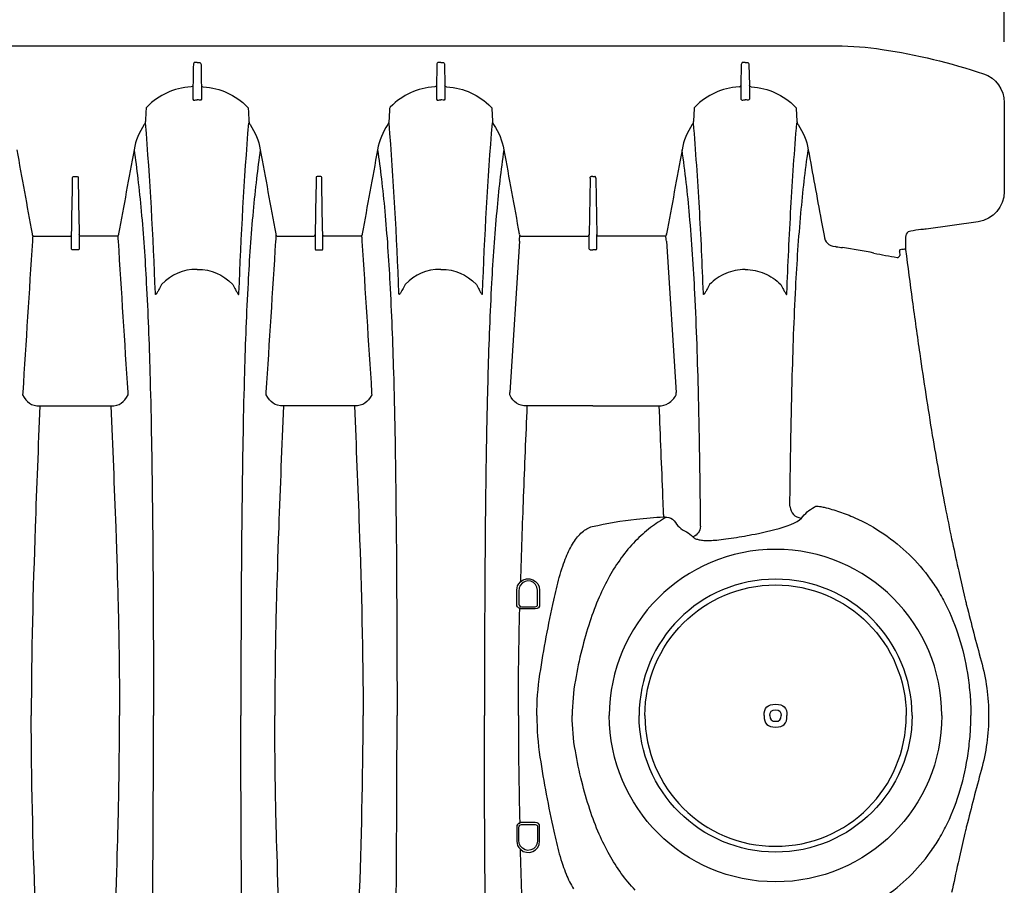
# Model space of a CAD drawing. Units: inches. Extents: x 0 to 176, y 0 to 136.
# Drawn here: x 134 to 150, y 102 to 116 of the extents above; entities that cross this region are included whole.
import ezdxf

# ---------------------------------------------------------------- set-up
doc = ezdxf.new("R2010")
doc.units = ezdxf.units.IN
doc.header["$LTSCALE"] = 16
doc.header["$MEASUREMENT"] = 0
doc.layers.add('dim', color=1, linetype='Continuous')
doc.layers.add('pipe', color=7, linetype='Continuous')
doc.styles.get("Standard").update_dxf_attribs({"font": 'arial.ttf'})
doc.dimstyles.new('ADS DETAIL', dxfattribs={"dimscale": 16, "dimtxt": 0.075, "dimasz": 0.125, "dimexe": 0.0625, "dimexo": 0.0625, "dimgap": 0.09, "dimtad": 0, "dimtih": 1, "dimtoh": 1, "dimzin": 10, "dimdsep": 46, "dimtxsty": 'Standard', "dimcen": 0.09, "dimclrd": 256, "dimclre": 256, "dimclrt": 256, "dimazin": 2, "dimtfac": 1, "dimtofl": 0, "dimtmove": 0, "dimatfit": 3, "dimfxl": 0, "dimtolj": 1, "dimtzin": 0, "dimarcsym": 0})

# ---------------------------------------------------------------- blocks, each defined once
blk = doc.blocks.new('*D8')
at = {"layer": 'Defpoints', "color": 0}
for p in [(149.991, 122.799), (149.991, 114.786), (82.736, 104.718)]:
    blk.add_point(p, dxfattribs=at)
at = {"layer": 'dim', "lineweight": -2}
for p, q in [((82.736, 105.718), (82.736, 123.799)), ((149.991, 115.786), (149.991, 123.799)), ((84.736, 122.799), (112.599, 122.799)), ((147.991, 122.799), (120.128, 122.799))]:
    blk.add_line(p, q, dxfattribs=at)
at = {"layer": 'dim'}
for points in [[(84.736, 123.132), (84.736, 122.465), (82.736, 122.799)], [(147.991, 123.132), (147.991, 122.465), (149.991, 122.799)]]:
    blk.add_solid(points, dxfattribs=at)
at = {"layer": 'dim', "insert": (116.363, 122.799), "char_height": 1.2, "attachment_point": 5}
blk.add_mtext('\\A1;67.25"', dxfattribs=at)
blk = doc.blocks.new('24 Arc Top View')
at = {"layer": 'pipe'}
for p, q in [((140.735, 97.829), (140.768, 97.829)), ((140.798, 97.795), (140.804, 97.459)), ((145.672, 97.795), (145.666, 97.459)), ((145.735, 97.829), (145.702, 97.829)), ((145.735, 97.829), (145.768, 97.829)), ((145.798, 97.795), (145.804, 97.459)), ((140.804, 97.459), (140.804, 97.227)), ((145.666, 97.459), (145.666, 97.227)), ((145.804, 97.459), (145.804, 97.227)), ((141.575, 97.071), (141.585, 96.865)), ((144.895, 97.071), (144.885, 96.865)), ((146.575, 97.071), (146.585, 96.865)), ((143.189, 95.918), (143.173, 94.998)), ((143.189, 95.929), (143.189, 95.94)), ((143.189, 95.929), (143.189, 95.918)), ((143.235, 95.958), (143.204, 95.958)), ((143.235, 95.958), (143.266, 95.958)), ((143.281, 95.929), (143.281, 95.94)), ((143.281, 95.929), (143.281, 95.918)), ((143.281, 95.918), (143.297, 94.998)), ((146.984, 95.234), (147.03, 94.987)), ((142.027, 95.004), (142.025, 95.013)), ((142.03, 94.917), (142.035, 94.988)), ((142.066, 94.974), (142.127, 94.974)), ((142.127, 94.974), (143.138, 94.974)), ((143.173, 94.995), (143.173, 94.998)), ((143.173, 94.953), (143.173, 94.995)), ((143.173, 94.95), (143.173, 94.953)), ((143.173, 94.932), (143.173, 94.95)), ((143.173, 94.929), (143.173, 94.932)), ((143.173, 94.886), (143.173, 94.929)), ((143.297, 94.995), (143.297, 94.998)), ((143.297, 94.953), (143.297, 94.995)), ((143.297, 94.95), (143.297, 94.953)), ((143.297, 94.932), (143.297, 94.95)), ((143.297, 94.929), (143.297, 94.932)), ((143.297, 94.886), (143.297, 94.929)), ((144.092, 94.974), (143.332, 94.974)), ((144.404, 94.974), (144.092, 94.974)), ((144.439, 94.917), (144.434, 94.988)), ((144.443, 95.004), (144.445, 95.013)), ((142.028, 94.896), (141.87, 92.41)), ((142.028, 94.896), (142.03, 94.917)), ((143.173, 94.883), (143.173, 94.886)), ((143.173, 94.864), (143.173, 94.883)), ((143.173, 94.862), (143.173, 94.864)), ((143.173, 94.817), (143.173, 94.862)), ((143.173, 94.814), (143.173, 94.817)), ((143.173, 94.796), (143.173, 94.814)), ((143.173, 94.793), (143.173, 94.796)), ((143.173, 94.766), (143.173, 94.793)), ((143.297, 94.883), (143.297, 94.886)), ((143.297, 94.864), (143.297, 94.883)), ((143.297, 94.862), (143.297, 94.864)), ((143.297, 94.817), (143.297, 94.862)), ((143.297, 94.814), (143.297, 94.817)), ((143.297, 94.796), (143.297, 94.814)), ((143.297, 94.793), (143.297, 94.796)), ((143.297, 94.766), (143.297, 94.793)), ((144.442, 94.896), (144.439, 94.917)), ((144.442, 94.896), (144.6, 92.41)), ((147.231, 94.804), (147.217, 94.805)), ((143.188, 94.75), (143.235, 94.75)), ((143.282, 94.75), (143.235, 94.75)), ((148.272, 94.723), (148.273, 94.661)), ((141.868, 92.369), (141.87, 92.41)), ((144.602, 92.369), (144.6, 92.41)), ((143.235, 92.188), (142.152, 92.188)), ((147.016, 90.528), (147.035, 90.523)), ((141.985, 88.931), (141.985, 89.161)), ((142.02, 89.161), (142.02, 88.931)), ((142.325, 88.931), (142.325, 89.161)), ((142.36, 89.161), (142.36, 88.931)), ((142.033, 88.88), (142.032, 88.86)), ((142.06, 88.891), (142.285, 88.891)), ((142.285, 88.856), (142.06, 88.856)), ((141.985, 85.272), (141.985, 85.042)), ((142.02, 85.042), (142.02, 85.272)), ((142.033, 85.323), (142.032, 85.343)), ((142.285, 85.347), (142.06, 85.347)), ((142.06, 85.312), (142.285, 85.312)), ((142.325, 85.272), (142.325, 85.042)), ((142.36, 85.042), (142.36, 85.272))]:
    blk.add_line(p, q, dxfattribs=at)
for points in [[(94.735, 98.102), (94.735, 98.102), (147.235, 98.102), (147.235, 98.102)], [(147.235, 98.102), (147.487, 98.102), (147.736, 98.083), (147.985, 98.045)], [(147.985, 98.045), (148.553, 97.959), (149.104, 97.826), (149.65, 97.644)], [(136.672, 97.795), (136.67, 97.683), (136.668, 97.571), (136.666, 97.459)], [(136.702, 97.829), (136.678, 97.829), (136.672, 97.817), (136.672, 97.795)], [(136.735, 97.829), (136.735, 97.829), (136.702, 97.829), (136.702, 97.829)], [(136.735, 97.829), (136.735, 97.829), (136.768, 97.829), (136.768, 97.829)], [(136.768, 97.829), (136.792, 97.829), (136.798, 97.817), (136.798, 97.795)], [(136.798, 97.795), (136.8, 97.683), (136.802, 97.571), (136.804, 97.459)], [(140.672, 97.795), (140.67, 97.683), (140.668, 97.571), (140.666, 97.459)], [(140.702, 97.829), (140.678, 97.829), (140.672, 97.817), (140.672, 97.795)], [(140.735, 97.829), (140.735, 97.829), (140.702, 97.829), (140.702, 97.829)], [(140.768, 97.829), (140.792, 97.829), (140.798, 97.817), (140.798, 97.795)], [(145.702, 97.829), (145.678, 97.829), (145.672, 97.817), (145.672, 97.795)], [(145.768, 97.829), (145.792, 97.829), (145.798, 97.817), (145.798, 97.795)], [(149.65, 97.644), (149.854, 97.576), (149.991, 97.385), (149.991, 97.17)], [(136.638, 97.431), (136.34, 97.406), (136.12, 97.306), (135.906, 97.097)], [(136.666, 97.454), (136.662, 97.438), (136.655, 97.432), (136.638, 97.431)], [(136.666, 97.459), (136.666, 97.382), (136.666, 97.304), (136.666, 97.227)], [(136.804, 97.459), (136.804, 97.382), (136.804, 97.304), (136.804, 97.227)], [(136.804, 97.454), (136.808, 97.438), (136.815, 97.432), (136.832, 97.431)], [(136.832, 97.431), (137.129, 97.406), (137.35, 97.306), (137.564, 97.097)], [(140.638, 97.431), (140.34, 97.406), (140.12, 97.306), (139.906, 97.097)], [(140.666, 97.454), (140.662, 97.438), (140.655, 97.432), (140.638, 97.431)], [(140.666, 97.459), (140.666, 97.382), (140.666, 97.304), (140.666, 97.227)], [(140.831, 97.431), (140.815, 97.432), (140.808, 97.438), (140.804, 97.454)], [(140.832, 97.431), (141.129, 97.406), (141.35, 97.306), (141.564, 97.097)], [(145.638, 97.431), (145.34, 97.406), (145.12, 97.306), (144.906, 97.097)], [(145.638, 97.431), (145.655, 97.432), (145.662, 97.438), (145.666, 97.454)], [(145.831, 97.431), (145.815, 97.432), (145.808, 97.438), (145.804, 97.454)], [(145.832, 97.431), (146.129, 97.406), (146.35, 97.306), (146.564, 97.097)], [(136.666, 97.227), (136.666, 97.206), (136.683, 97.212), (136.696, 97.213)], [(136.696, 97.213), (136.709, 97.214), (136.722, 97.214), (136.735, 97.214)], [(136.774, 97.213), (136.761, 97.214), (136.748, 97.214), (136.735, 97.214)], [(136.804, 97.227), (136.804, 97.206), (136.787, 97.212), (136.774, 97.213)], [(140.666, 97.227), (140.666, 97.206), (140.683, 97.212), (140.696, 97.213)], [(140.696, 97.213), (140.709, 97.214), (140.722, 97.214), (140.735, 97.214)], [(140.774, 97.213), (140.761, 97.214), (140.748, 97.214), (140.735, 97.214)], [(140.804, 97.227), (140.804, 97.206), (140.787, 97.212), (140.774, 97.213)], [(145.666, 97.227), (145.666, 97.222), (145.669, 97.218), (145.675, 97.216)], [(145.675, 97.216), (145.68, 97.213), (145.688, 97.212), (145.696, 97.213)], [(145.696, 97.213), (145.709, 97.214), (145.722, 97.214), (145.735, 97.214)], [(145.774, 97.213), (145.761, 97.214), (145.748, 97.214), (145.735, 97.214)], [(145.795, 97.216), (145.79, 97.213), (145.782, 97.212), (145.774, 97.213)], [(145.804, 97.227), (145.804, 97.222), (145.801, 97.218), (145.795, 97.216)], [(135.895, 97.071), (135.892, 97.002), (135.888, 96.933), (135.885, 96.865)], [(135.906, 97.097), (135.899, 97.089), (135.895, 97.081), (135.895, 97.071)], [(137.564, 97.097), (137.571, 97.089), (137.574, 97.081), (137.575, 97.071)], [(137.575, 97.071), (137.578, 97.002), (137.582, 96.933), (137.585, 96.865)], [(139.895, 97.071), (139.892, 97.002), (139.888, 96.933), (139.885, 96.865)], [(139.906, 97.097), (139.899, 97.089), (139.895, 97.081), (139.895, 97.071)], [(141.564, 97.097), (141.571, 97.089), (141.574, 97.081), (141.575, 97.071)], [(144.906, 97.097), (144.899, 97.089), (144.895, 97.081), (144.895, 97.071)], [(146.564, 97.097), (146.571, 97.089), (146.574, 97.081), (146.575, 97.071)], [(149.991, 97.17), (149.991, 97.17), (149.991, 95.708), (149.991, 95.708)], [(135.866, 96.811), (135.78, 96.682), (135.726, 96.549), (135.698, 96.396)], [(135.885, 96.865), (135.884, 96.845), (135.878, 96.828), (135.866, 96.811)], [(136.049, 94.04), (136.014, 94.974), (135.962, 95.907), (135.887, 96.839)], [(137.421, 94.04), (137.456, 94.974), (137.508, 95.907), (137.583, 96.839)], [(137.585, 96.865), (137.586, 96.845), (137.592, 96.828), (137.603, 96.811)], [(137.603, 96.811), (137.69, 96.682), (137.744, 96.549), (137.772, 96.396)], [(139.866, 96.811), (139.78, 96.682), (139.726, 96.549), (139.698, 96.396)], [(139.885, 96.865), (139.884, 96.845), (139.878, 96.828), (139.866, 96.811)], [(140.049, 94.04), (140.014, 94.974), (139.962, 95.907), (139.887, 96.839)], [(141.421, 94.04), (141.456, 94.974), (141.508, 95.907), (141.583, 96.839)], [(141.585, 96.865), (141.586, 96.845), (141.592, 96.828), (141.603, 96.811)], [(141.603, 96.811), (141.69, 96.682), (141.744, 96.549), (141.772, 96.396)], [(144.866, 96.811), (144.78, 96.682), (144.726, 96.549), (144.698, 96.396)], [(144.885, 96.865), (144.884, 96.845), (144.878, 96.828), (144.866, 96.811)], [(144.939, 96.142), (144.923, 96.375), (144.906, 96.607), (144.887, 96.839)], [(146.531, 96.142), (146.547, 96.375), (146.564, 96.607), (146.583, 96.839)], [(146.585, 96.865), (146.586, 96.845), (146.592, 96.828), (146.603, 96.811)], [(146.603, 96.811), (146.69, 96.682), (146.744, 96.549), (146.772, 96.396)], [(133.772, 96.396), (133.856, 95.935), (133.94, 95.474), (134.025, 95.013)], [(135.698, 96.396), (135.614, 95.935), (135.529, 95.474), (135.445, 95.013)], [(135.698, 96.396), (135.721, 96.237), (135.741, 96.079), (135.76, 95.92)], [(137.772, 96.396), (137.749, 96.237), (137.728, 96.079), (137.71, 95.92)], [(137.772, 96.396), (137.856, 95.935), (137.94, 95.474), (138.025, 95.013)], [(139.698, 96.396), (139.614, 95.935), (139.529, 95.474), (139.445, 95.013)], [(139.698, 96.396), (139.721, 96.237), (139.741, 96.079), (139.76, 95.92)], [(141.772, 96.396), (141.723, 96.06), (141.685, 95.724), (141.654, 95.387)], [(141.772, 96.396), (141.856, 95.935), (141.94, 95.474), (142.025, 95.013)], [(144.698, 96.396), (144.614, 95.935), (144.529, 95.474), (144.445, 95.013)], [(144.822, 95.318), (144.79, 95.678), (144.75, 96.038), (144.698, 96.396)], [(146.651, 95.356), (146.683, 95.704), (146.722, 96.051), (146.772, 96.396)], [(146.772, 96.396), (146.843, 96.009), (146.913, 95.621), (146.984, 95.234)], [(144.983, 95.445), (144.97, 95.678), (144.955, 95.91), (144.939, 96.142)], [(146.487, 95.445), (146.5, 95.678), (146.515, 95.91), (146.531, 96.142)], [(134.673, 94.998), (134.678, 95.304), (134.684, 95.611), (134.689, 95.918)], [(134.689, 95.94), (134.689, 95.95), (134.691, 95.958), (134.704, 95.958)], [(134.689, 95.929), (134.689, 95.929), (134.689, 95.94), (134.689, 95.94)], [(134.689, 95.918), (134.689, 95.918), (134.689, 95.929), (134.689, 95.929)], [(134.704, 95.958), (134.704, 95.958), (134.735, 95.958), (134.735, 95.958)], [(134.735, 95.958), (134.735, 95.958), (134.766, 95.958), (134.766, 95.958)], [(134.766, 95.958), (134.778, 95.958), (134.781, 95.95), (134.781, 95.94)], [(134.781, 95.94), (134.781, 95.94), (134.781, 95.929), (134.781, 95.929)], [(134.781, 95.929), (134.781, 95.929), (134.781, 95.918), (134.781, 95.918)], [(134.781, 95.918), (134.786, 95.611), (134.791, 95.304), (134.797, 94.998)], [(135.76, 95.92), (135.781, 95.742), (135.8, 95.564), (135.816, 95.387)], [(137.71, 95.92), (137.689, 95.742), (137.67, 95.564), (137.654, 95.387)], [(138.689, 95.918), (138.684, 95.611), (138.678, 95.304), (138.673, 94.998)], [(138.704, 95.958), (138.691, 95.958), (138.689, 95.95), (138.689, 95.94)], [(138.689, 95.94), (138.689, 95.94), (138.689, 95.929), (138.689, 95.929)], [(138.689, 95.929), (138.689, 95.929), (138.689, 95.918), (138.689, 95.918)], [(138.735, 95.958), (138.735, 95.958), (138.704, 95.958), (138.704, 95.958)], [(138.766, 95.958), (138.766, 95.958), (138.735, 95.958), (138.735, 95.958)], [(138.781, 95.94), (138.781, 95.95), (138.778, 95.958), (138.766, 95.958)], [(138.781, 95.929), (138.781, 95.929), (138.781, 95.94), (138.781, 95.94)], [(138.781, 95.918), (138.781, 95.918), (138.781, 95.929), (138.781, 95.929)], [(138.797, 94.998), (138.791, 95.304), (138.786, 95.611), (138.781, 95.918)], [(139.76, 95.92), (139.781, 95.742), (139.8, 95.564), (139.816, 95.387)], [(143.189, 95.94), (143.189, 95.944), (143.191, 95.949), (143.193, 95.952)], [(143.193, 95.952), (143.196, 95.956), (143.2, 95.958), (143.204, 95.958)], [(143.277, 95.952), (143.274, 95.956), (143.27, 95.958), (143.266, 95.958)], [(143.281, 95.94), (143.281, 95.944), (143.279, 95.949), (143.277, 95.952)], [(149.991, 95.708), (149.991, 95.459), (149.808, 95.248), (149.562, 95.213)], [(145.049, 94.04), (145.032, 94.509), (145.01, 94.979), (144.983, 95.445)], [(146.42, 94.04), (146.438, 94.509), (146.46, 94.979), (146.487, 95.445)], [(135.816, 95.387), (135.852, 94.994), (135.879, 94.601), (135.9, 94.207)], [(137.654, 95.387), (137.618, 94.994), (137.591, 94.601), (137.57, 94.207)], [(139.816, 95.387), (139.852, 94.994), (139.879, 94.601), (139.9, 94.207)], [(141.654, 95.387), (141.618, 94.994), (141.591, 94.601), (141.57, 94.207)], [(144.909, 94.036), (144.887, 94.464), (144.86, 94.891), (144.822, 95.318)], [(146.566, 94.133), (146.587, 94.541), (146.614, 94.949), (146.651, 95.356)], [(148.709, 95.091), (148.68, 95.089), (148.65, 95.087), (148.621, 95.085)], [(149.562, 95.213), (149.562, 95.213), (148.709, 95.091), (148.709, 95.091)], [(134.025, 95.013), (134.025, 95.01), (134.026, 95.007), (134.027, 95.004)], [(134.027, 95.004), (134.032, 94.982), (134.043, 94.974), (134.066, 94.974)], [(134.035, 94.988), (134.034, 94.964), (134.032, 94.941), (134.03, 94.917)], [(134.066, 94.974), (134.066, 94.974), (134.127, 94.974), (134.127, 94.974)], [(134.127, 94.974), (134.127, 94.974), (134.638, 94.974), (134.638, 94.974)], [(134.638, 94.974), (134.66, 94.973), (134.67, 94.982), (134.673, 95.003)], [(134.673, 94.995), (134.673, 94.995), (134.673, 94.998), (134.673, 94.998)], [(134.673, 94.953), (134.673, 94.953), (134.673, 94.995), (134.673, 94.995)], [(134.673, 94.95), (134.673, 94.95), (134.673, 94.953), (134.673, 94.953)], [(134.673, 94.932), (134.673, 94.932), (134.673, 94.95), (134.673, 94.95)], [(134.673, 94.929), (134.673, 94.929), (134.673, 94.932), (134.673, 94.932)], [(134.673, 94.886), (134.673, 94.886), (134.673, 94.929), (134.673, 94.929)], [(134.832, 94.974), (134.81, 94.973), (134.8, 94.982), (134.797, 95.003)], [(134.797, 94.998), (134.797, 94.998), (134.797, 94.995), (134.797, 94.995)], [(134.797, 94.995), (134.797, 94.995), (134.797, 94.953), (134.797, 94.953)], [(134.797, 94.953), (134.797, 94.953), (134.797, 94.95), (134.797, 94.95)], [(134.797, 94.95), (134.797, 94.95), (134.797, 94.932), (134.797, 94.932)], [(134.797, 94.932), (134.797, 94.932), (134.797, 94.929), (134.797, 94.929)], [(134.797, 94.929), (134.797, 94.929), (134.797, 94.886), (134.797, 94.886)], [(135.342, 94.974), (135.342, 94.974), (134.832, 94.974), (134.832, 94.974)], [(135.404, 94.974), (135.404, 94.974), (135.342, 94.974), (135.342, 94.974)], [(135.443, 95.004), (135.437, 94.982), (135.427, 94.974), (135.404, 94.974)], [(135.439, 94.917), (135.438, 94.941), (135.436, 94.964), (135.435, 94.988)], [(135.445, 95.013), (135.444, 95.01), (135.444, 95.007), (135.443, 95.004)], [(138.025, 95.013), (138.025, 95.01), (138.026, 95.007), (138.027, 95.004)], [(138.027, 95.004), (138.032, 94.982), (138.043, 94.974), (138.066, 94.974)], [(138.03, 94.917), (138.032, 94.941), (138.034, 94.964), (138.035, 94.988)], [(138.066, 94.974), (138.066, 94.974), (138.127, 94.974), (138.127, 94.974)], [(138.127, 94.974), (138.127, 94.974), (138.638, 94.974), (138.638, 94.974)], [(138.638, 94.974), (138.66, 94.973), (138.67, 94.982), (138.673, 95.003)], [(138.673, 94.998), (138.673, 94.998), (138.673, 94.995), (138.673, 94.995)], [(138.673, 94.995), (138.673, 94.995), (138.673, 94.953), (138.673, 94.953)], [(138.673, 94.953), (138.673, 94.953), (138.673, 94.95), (138.673, 94.95)], [(138.673, 94.95), (138.673, 94.95), (138.673, 94.932), (138.673, 94.932)], [(138.673, 94.932), (138.673, 94.932), (138.673, 94.929), (138.673, 94.929)], [(138.673, 94.929), (138.673, 94.929), (138.673, 94.886), (138.673, 94.886)], [(138.832, 94.974), (138.81, 94.973), (138.8, 94.982), (138.797, 95.003)], [(138.797, 94.995), (138.797, 94.995), (138.797, 94.998), (138.797, 94.998)], [(138.797, 94.953), (138.797, 94.953), (138.797, 94.995), (138.797, 94.995)], [(138.797, 94.95), (138.797, 94.95), (138.797, 94.953), (138.797, 94.953)], [(138.797, 94.932), (138.797, 94.932), (138.797, 94.95), (138.797, 94.95)], [(138.797, 94.929), (138.797, 94.929), (138.797, 94.932), (138.797, 94.932)], [(138.797, 94.886), (138.797, 94.886), (138.797, 94.929), (138.797, 94.929)], [(139.342, 94.974), (139.342, 94.974), (138.832, 94.974), (138.832, 94.974)], [(139.404, 94.974), (139.404, 94.974), (139.342, 94.974), (139.342, 94.974)], [(139.443, 95.004), (139.437, 94.982), (139.427, 94.974), (139.404, 94.974)], [(139.435, 94.988), (139.436, 94.964), (139.438, 94.941), (139.439, 94.917)], [(139.445, 95.013), (139.444, 95.01), (139.444, 95.007), (139.443, 95.004)], [(142.027, 95.004), (142.032, 94.982), (142.043, 94.974), (142.066, 94.974)], [(143.138, 94.974), (143.16, 94.973), (143.17, 94.982), (143.173, 95.003)], [(143.332, 94.974), (143.31, 94.973), (143.3, 94.982), (143.297, 95.003)], [(144.443, 95.004), (144.437, 94.982), (144.427, 94.974), (144.404, 94.974)], [(147.03, 94.987), (147.051, 94.873), (147.1, 94.821), (147.217, 94.805)], [(148.369, 94.963), (148.369, 94.936), (148.369, 94.87), (148.368, 94.765)], [(148.415, 95.046), (148.382, 95.025), (148.369, 95.002), (148.369, 94.963)], [(148.455, 95.061), (148.44, 95.059), (148.427, 95.054), (148.415, 95.046)], [(148.621, 95.085), (148.566, 95.077), (148.51, 95.069), (148.455, 95.061)], [(134.028, 94.896), (133.976, 94.068), (133.923, 93.239), (133.87, 92.41)], [(134.03, 94.917), (134.03, 94.91), (134.029, 94.903), (134.028, 94.896)], [(134.673, 94.883), (134.673, 94.883), (134.673, 94.886), (134.673, 94.886)], [(134.673, 94.864), (134.673, 94.864), (134.673, 94.883), (134.673, 94.883)], [(134.673, 94.862), (134.673, 94.862), (134.673, 94.864), (134.673, 94.864)], [(134.673, 94.817), (134.673, 94.817), (134.673, 94.862), (134.673, 94.862)], [(134.673, 94.814), (134.673, 94.814), (134.673, 94.817), (134.673, 94.817)], [(134.673, 94.796), (134.673, 94.796), (134.673, 94.814), (134.673, 94.814)], [(134.673, 94.793), (134.673, 94.793), (134.673, 94.796), (134.673, 94.796)], [(134.673, 94.766), (134.673, 94.766), (134.673, 94.793), (134.673, 94.793)], [(134.688, 94.75), (134.676, 94.75), (134.673, 94.756), (134.673, 94.766)], [(134.797, 94.766), (134.797, 94.756), (134.794, 94.75), (134.782, 94.75)], [(134.797, 94.886), (134.797, 94.886), (134.797, 94.883), (134.797, 94.883)], [(134.797, 94.883), (134.797, 94.883), (134.797, 94.864), (134.797, 94.864)], [(134.797, 94.864), (134.797, 94.864), (134.797, 94.862), (134.797, 94.862)], [(134.797, 94.862), (134.797, 94.862), (134.797, 94.817), (134.797, 94.817)], [(134.797, 94.817), (134.797, 94.817), (134.797, 94.814), (134.797, 94.814)], [(134.797, 94.814), (134.797, 94.814), (134.797, 94.796), (134.797, 94.796)], [(134.797, 94.796), (134.797, 94.796), (134.797, 94.793), (134.797, 94.793)], [(134.797, 94.793), (134.797, 94.793), (134.797, 94.766), (134.797, 94.766)], [(135.442, 94.896), (135.441, 94.903), (135.44, 94.91), (135.439, 94.917)], [(135.6, 92.41), (135.547, 93.239), (135.494, 94.068), (135.442, 94.896)], [(137.87, 92.41), (137.923, 93.239), (137.976, 94.068), (138.028, 94.896)], [(138.028, 94.896), (138.029, 94.903), (138.03, 94.91), (138.03, 94.917)], [(138.673, 94.886), (138.673, 94.886), (138.673, 94.883), (138.673, 94.883)], [(138.673, 94.883), (138.673, 94.883), (138.673, 94.864), (138.673, 94.864)], [(138.673, 94.864), (138.673, 94.864), (138.673, 94.862), (138.673, 94.862)], [(138.673, 94.862), (138.673, 94.862), (138.673, 94.817), (138.673, 94.817)], [(138.673, 94.817), (138.673, 94.817), (138.673, 94.814), (138.673, 94.814)], [(138.673, 94.814), (138.673, 94.814), (138.673, 94.796), (138.673, 94.796)], [(138.673, 94.796), (138.673, 94.796), (138.673, 94.793), (138.673, 94.793)], [(138.673, 94.793), (138.673, 94.793), (138.673, 94.766), (138.673, 94.766)], [(138.673, 94.766), (138.673, 94.756), (138.676, 94.75), (138.688, 94.75)], [(138.782, 94.75), (138.794, 94.75), (138.797, 94.756), (138.797, 94.766)], [(138.797, 94.883), (138.797, 94.883), (138.797, 94.886), (138.797, 94.886)], [(138.797, 94.864), (138.797, 94.864), (138.797, 94.883), (138.797, 94.883)], [(138.797, 94.862), (138.797, 94.862), (138.797, 94.864), (138.797, 94.864)], [(138.797, 94.817), (138.797, 94.817), (138.797, 94.862), (138.797, 94.862)], [(138.797, 94.814), (138.797, 94.814), (138.797, 94.817), (138.797, 94.817)], [(138.797, 94.796), (138.797, 94.796), (138.797, 94.814), (138.797, 94.814)], [(138.797, 94.793), (138.797, 94.793), (138.797, 94.796), (138.797, 94.796)], [(138.797, 94.766), (138.797, 94.766), (138.797, 94.793), (138.797, 94.793)], [(139.439, 94.917), (139.44, 94.91), (139.441, 94.903), (139.442, 94.896)], [(139.442, 94.896), (139.494, 94.068), (139.547, 93.239), (139.6, 92.41)], [(143.188, 94.75), (143.18, 94.75), (143.173, 94.758), (143.173, 94.766)], [(143.282, 94.75), (143.29, 94.75), (143.297, 94.758), (143.297, 94.766)], [(147.231, 94.804), (147.265, 94.799), (147.299, 94.794), (147.333, 94.79)], [(147.85, 94.698), (147.678, 94.734), (147.506, 94.765), (147.333, 94.79)], [(148.306, 94.763), (148.316, 94.763), (148.326, 94.763), (148.337, 94.765)], [(148.337, 94.765), (148.349, 94.767), (148.362, 94.773), (148.368, 94.756)], [(148.368, 94.765), (148.368, 94.762), (148.368, 94.759), (148.369, 94.755)], [(134.735, 94.75), (134.735, 94.75), (134.688, 94.75), (134.688, 94.75)], [(134.782, 94.75), (134.782, 94.75), (134.735, 94.75), (134.735, 94.75)], [(138.688, 94.75), (138.688, 94.75), (138.735, 94.75), (138.735, 94.75)], [(138.735, 94.75), (138.735, 94.75), (138.782, 94.75), (138.782, 94.75)], [(147.85, 94.698), (147.976, 94.671), (148.104, 94.648), (148.232, 94.627)], [(148.247, 94.628), (148.252, 94.63), (148.257, 94.632), (148.261, 94.635)], [(148.261, 94.635), (148.268, 94.642), (148.273, 94.651), (148.273, 94.661)], [(148.272, 94.723), (148.272, 94.746), (148.278, 94.76), (148.303, 94.763)], [(148.369, 94.755), (148.369, 94.755), (148.369, 94.755), (148.369, 94.755)], [(148.369, 94.755), (148.405, 94.476), (148.442, 94.198), (148.48, 93.92)], [(136.735, 94.431), (136.491, 94.431), (136.321, 94.352), (136.15, 94.183)], [(136.735, 94.431), (136.979, 94.431), (137.149, 94.352), (137.32, 94.183)], [(140.735, 94.431), (140.491, 94.431), (140.321, 94.352), (140.15, 94.183)], [(140.735, 94.431), (140.979, 94.431), (141.149, 94.352), (141.32, 94.183)], [(145.417, 94.364), (145.319, 94.322), (145.23, 94.262), (145.15, 94.183)], [(145.735, 94.431), (145.621, 94.431), (145.514, 94.406), (145.417, 94.364)], [(145.735, 94.431), (145.849, 94.431), (145.956, 94.406), (146.053, 94.364)], [(146.053, 94.364), (146.15, 94.322), (146.24, 94.262), (146.32, 94.183)], [(135.9, 94.207), (135.926, 93.718), (135.945, 93.227), (135.959, 92.737)], [(136.15, 94.183), (136.135, 94.154), (136.12, 94.126), (136.105, 94.098)], [(137.32, 94.183), (137.335, 94.154), (137.35, 94.126), (137.365, 94.098)], [(137.57, 94.207), (137.544, 93.718), (137.525, 93.227), (137.511, 92.737)], [(139.9, 94.207), (139.926, 93.718), (139.945, 93.227), (139.959, 92.737)], [(140.15, 94.183), (140.135, 94.154), (140.12, 94.126), (140.105, 94.098)], [(141.32, 94.183), (141.335, 94.154), (141.35, 94.126), (141.365, 94.098)], [(141.57, 94.207), (141.544, 93.718), (141.525, 93.227), (141.511, 92.737)], [(145.15, 94.183), (145.135, 94.154), (145.12, 94.126), (145.105, 94.098)], [(146.32, 94.183), (146.335, 94.154), (146.35, 94.126), (146.365, 94.098)], [(146.507, 92.593), (146.521, 93.106), (146.539, 93.62), (146.566, 94.133)], [(136.051, 94.024), (136.049, 94.029), (136.05, 94.034), (136.049, 94.04)], [(136.053, 94.021), (136.052, 94.022), (136.051, 94.023), (136.051, 94.024)], [(136.056, 94.021), (136.055, 94.02), (136.054, 94.021), (136.053, 94.021)], [(136.06, 94.023), (136.059, 94.022), (136.057, 94.021), (136.056, 94.021)], [(136.066, 94.03), (136.064, 94.028), (136.062, 94.026), (136.06, 94.023)], [(136.079, 94.052), (136.075, 94.044), (136.071, 94.037), (136.066, 94.03)], [(136.105, 94.098), (136.097, 94.082), (136.088, 94.067), (136.079, 94.052)], [(137.365, 94.098), (137.373, 94.082), (137.382, 94.067), (137.391, 94.052)], [(137.391, 94.052), (137.395, 94.044), (137.399, 94.037), (137.404, 94.03)], [(137.404, 94.03), (137.406, 94.028), (137.408, 94.026), (137.41, 94.023)], [(137.41, 94.023), (137.411, 94.022), (137.412, 94.021), (137.414, 94.021)], [(137.414, 94.021), (137.415, 94.02), (137.416, 94.021), (137.417, 94.021)], [(137.417, 94.021), (137.418, 94.022), (137.419, 94.023), (137.419, 94.024)], [(137.419, 94.024), (137.421, 94.029), (137.42, 94.034), (137.421, 94.04)], [(140.051, 94.024), (140.049, 94.029), (140.05, 94.034), (140.049, 94.04)], [(140.053, 94.021), (140.052, 94.022), (140.051, 94.023), (140.051, 94.024)], [(140.056, 94.021), (140.055, 94.02), (140.054, 94.021), (140.053, 94.021)], [(140.06, 94.023), (140.059, 94.022), (140.057, 94.021), (140.056, 94.021)], [(140.066, 94.03), (140.064, 94.028), (140.062, 94.026), (140.06, 94.023)], [(140.079, 94.052), (140.075, 94.044), (140.071, 94.037), (140.066, 94.03)], [(140.105, 94.098), (140.097, 94.082), (140.088, 94.067), (140.079, 94.052)], [(141.365, 94.098), (141.373, 94.082), (141.382, 94.067), (141.391, 94.052)], [(141.391, 94.052), (141.395, 94.044), (141.399, 94.037), (141.404, 94.03)], [(141.404, 94.03), (141.406, 94.028), (141.408, 94.026), (141.41, 94.023)], [(141.41, 94.023), (141.411, 94.022), (141.412, 94.021), (141.414, 94.021)], [(141.414, 94.021), (141.415, 94.02), (141.416, 94.021), (141.417, 94.021)], [(141.417, 94.021), (141.418, 94.022), (141.419, 94.023), (141.419, 94.024)], [(141.419, 94.024), (141.421, 94.029), (141.42, 94.034), (141.421, 94.04)], [(144.969, 92.356), (144.955, 92.916), (144.937, 93.476), (144.909, 94.036)], [(145.051, 94.024), (145.049, 94.029), (145.05, 94.034), (145.049, 94.04)], [(145.053, 94.021), (145.052, 94.022), (145.051, 94.023), (145.051, 94.024)], [(145.056, 94.021), (145.055, 94.02), (145.054, 94.021), (145.053, 94.021)], [(145.06, 94.023), (145.059, 94.022), (145.057, 94.021), (145.056, 94.021)], [(145.066, 94.03), (145.064, 94.028), (145.062, 94.026), (145.06, 94.023)], [(145.079, 94.052), (145.075, 94.044), (145.071, 94.037), (145.066, 94.03)], [(145.105, 94.098), (145.097, 94.082), (145.088, 94.067), (145.079, 94.052)], [(146.365, 94.098), (146.373, 94.082), (146.382, 94.067), (146.391, 94.052)], [(146.391, 94.052), (146.395, 94.044), (146.399, 94.037), (146.404, 94.03)], [(146.404, 94.03), (146.406, 94.028), (146.408, 94.026), (146.41, 94.023)], [(146.41, 94.023), (146.411, 94.022), (146.412, 94.021), (146.414, 94.021)], [(146.414, 94.021), (146.415, 94.02), (146.416, 94.021), (146.417, 94.021)], [(146.417, 94.021), (146.418, 94.022), (146.419, 94.023), (146.419, 94.024)], [(146.419, 94.024), (146.42, 94.029), (146.42, 94.034), (146.42, 94.04)], [(148.48, 93.92), (148.52, 93.629), (148.56, 93.338), (148.602, 93.047)], [(148.602, 93.047), (148.667, 92.599), (148.735, 92.152), (148.809, 91.705)], [(135.959, 92.737), (135.977, 92.088), (135.989, 91.44), (135.998, 90.714)], [(137.511, 92.737), (137.492, 92.088), (137.481, 91.44), (137.472, 90.714)], [(139.959, 92.737), (139.977, 92.088), (139.989, 91.44), (139.998, 90.714)], [(141.511, 92.737), (141.502, 92.418), (141.495, 92.099), (141.488, 91.78)], [(146.485, 91.585), (146.491, 91.921), (146.498, 92.257), (146.507, 92.593)], [(133.87, 92.41), (133.87, 92.41), (133.868, 92.369), (133.868, 92.369)], [(133.868, 92.369), (133.935, 92.249), (134.008, 92.188), (134.152, 92.188)], [(135.318, 92.188), (135.462, 92.188), (135.535, 92.249), (135.602, 92.369)], [(135.602, 92.369), (135.601, 92.383), (135.6, 92.397), (135.6, 92.41)], [(137.868, 92.369), (137.868, 92.369), (137.87, 92.41), (137.87, 92.41)], [(138.152, 92.188), (138.008, 92.188), (137.935, 92.249), (137.868, 92.369)], [(139.602, 92.369), (139.535, 92.249), (139.462, 92.188), (139.318, 92.188)], [(139.6, 92.41), (139.6, 92.397), (139.601, 92.383), (139.602, 92.369)], [(142.152, 92.188), (142.008, 92.188), (141.935, 92.249), (141.868, 92.369)], [(144.475, 92.234), (144.526, 92.265), (144.57, 92.313), (144.602, 92.369)], [(144.99, 91.331), (144.984, 91.672), (144.977, 92.014), (144.969, 92.356)], [(134.152, 92.188), (134.123, 91.522), (134.098, 90.856), (134.074, 90.19)], [(134.152, 92.188), (134.152, 92.188), (134.735, 92.188), (134.735, 92.188)], [(134.735, 92.188), (134.735, 92.188), (135.318, 92.188), (135.318, 92.188)], [(135.318, 92.188), (135.346, 91.522), (135.372, 90.856), (135.397, 90.19)], [(138.152, 92.188), (138.123, 91.522), (138.098, 90.856), (138.074, 90.19)], [(138.735, 92.188), (138.735, 92.188), (138.152, 92.188), (138.152, 92.188)], [(139.318, 92.188), (139.318, 92.188), (138.735, 92.188), (138.735, 92.188)], [(139.318, 92.188), (139.346, 91.522), (139.372, 90.856), (139.397, 90.19)], [(142.152, 92.188), (142.131, 91.691), (142.11, 91.194), (142.091, 90.698)], [(143.235, 92.188), (143.235, 92.188), (144.318, 92.188), (144.318, 92.188)], [(144.318, 92.188), (144.369, 92.188), (144.425, 92.203), (144.475, 92.234)], [(144.318, 92.188), (144.339, 91.691), (144.359, 91.194), (144.379, 90.698)], [(141.488, 91.78), (141.482, 91.451), (141.477, 91.121), (141.472, 90.714)], [(148.809, 91.705), (148.874, 91.314), (148.944, 90.923), (149.02, 90.533)], [(146.47, 90.541), (146.474, 90.889), (146.478, 91.237), (146.485, 91.585)], [(145.004, 90.213), (145, 90.586), (144.995, 90.958), (144.99, 91.331)], [(135.998, 90.714), (136.011, 89.51), (136.018, 88.306), (136.017, 87.102)], [(137.472, 90.714), (137.459, 89.51), (137.452, 88.306), (137.453, 87.102)], [(139.998, 90.714), (140.011, 89.51), (140.018, 88.306), (140.017, 87.102)], [(141.472, 90.714), (141.459, 89.51), (141.452, 88.306), (141.453, 87.102)], [(142.091, 90.698), (142.073, 90.231), (142.057, 89.764), (142.044, 89.297)], [(144.379, 90.698), (144.382, 90.61), (144.385, 90.523), (144.389, 90.436)], [(144.389, 90.436), (144.391, 90.412), (144.393, 90.39), (144.397, 90.367)], [(146.47, 90.541), (146.488, 90.421), (146.54, 90.368), (146.66, 90.347)], [(146.66, 90.347), (146.721, 90.419), (146.785, 90.481), (146.869, 90.527)], [(146.869, 90.527), (146.874, 90.53), (146.88, 90.533), (146.886, 90.536)], [(146.886, 90.536), (146.888, 90.537), (146.89, 90.538), (146.893, 90.539)], [(146.893, 90.539), (146.896, 90.54), (146.9, 90.54), (146.903, 90.54)], [(146.903, 90.54), (146.913, 90.541), (146.924, 90.541), (146.934, 90.54)], [(146.934, 90.54), (146.962, 90.539), (146.989, 90.534), (147.016, 90.528)], [(147.035, 90.523), (147.119, 90.503), (147.202, 90.479), (147.284, 90.451)], [(147.284, 90.451), (147.369, 90.422), (147.452, 90.389), (147.534, 90.352)], [(149.02, 90.533), (149.054, 90.358), (149.09, 90.183), (149.126, 90.008)], [(143.223, 90.207), (143.464, 90.262), (143.706, 90.303), (143.951, 90.33)], [(143.951, 90.33), (144.1, 90.347), (144.248, 90.359), (144.397, 90.367)], [(144.444, 90.364), (144.352, 90.312), (144.264, 90.253), (144.18, 90.189)], [(144.397, 90.367), (144.413, 90.368), (144.428, 90.367), (144.444, 90.364)], [(144.444, 90.364), (144.493, 90.355), (144.534, 90.346), (144.568, 90.302)], [(144.568, 90.302), (144.625, 90.227), (144.674, 90.156), (144.771, 90.121)], [(145.768, 90.06), (145.925, 90.089), (146.53, 90.195), (146.66, 90.347)], [(147.534, 90.352), (147.702, 90.278), (147.863, 90.188), (148.015, 90.085)], [(134.074, 90.19), (134.039, 89.161), (134.01, 88.132), (134.01, 87.102)], [(135.397, 90.19), (135.431, 89.172), (135.442, 88.739), (135.449, 88.306)], [(138.074, 90.19), (138.039, 89.172), (138.028, 88.739), (138.021, 88.306)], [(139.397, 90.19), (139.431, 89.161), (139.46, 88.132), (139.46, 87.102)], [(142.915, 89.946), (142.956, 90.008), (143.003, 90.067), (143.059, 90.116)], [(143.059, 90.116), (143.107, 90.157), (143.162, 90.19), (143.223, 90.207)], [(144.18, 90.189), (144.092, 90.121), (144.009, 90.047), (143.931, 89.967)], [(144.771, 90.121), (144.809, 90.096), (144.844, 90.068), (144.877, 90.036)], [(145.004, 90.213), (144.992, 90.125), (144.956, 90.075), (144.877, 90.036)], [(148.015, 90.085), (148.163, 89.984), (148.301, 89.871), (148.429, 89.747)], [(142.794, 89.706), (142.828, 89.789), (142.867, 89.87), (142.915, 89.946)], [(143.931, 89.967), (143.764, 89.795), (143.624, 89.599), (143.507, 89.39)], [(144.877, 90.036), (144.889, 90.024), (144.904, 90.015), (144.92, 90.008)], [(144.92, 90.008), (144.94, 90), (144.96, 89.994), (144.98, 89.99)], [(144.98, 89.99), (145.005, 89.985), (145.03, 89.982), (145.055, 89.98)], [(145.055, 89.98), (145.087, 89.978), (145.12, 89.978), (145.152, 89.979)], [(145.152, 89.979), (145.191, 89.98), (145.23, 89.982), (145.268, 89.986)], [(145.268, 89.986), (145.318, 89.991), (145.367, 89.996), (145.416, 90.003)], [(145.416, 90.003), (145.534, 90.018), (145.651, 90.038), (145.768, 90.06)], [(149.126, 90.008), (149.161, 89.845), (149.196, 89.683), (149.233, 89.52)], [(142.739, 89.556), (142.756, 89.606), (142.774, 89.657), (142.794, 89.706)], [(148.429, 89.747), (148.556, 89.624), (148.672, 89.489), (148.776, 89.345)], [(142.683, 89.372), (142.7, 89.433), (142.718, 89.495), (142.739, 89.556)], [(149.233, 89.52), (149.239, 89.493), (149.247, 89.46), (149.258, 89.42)], [(141.985, 89.161), (141.985, 89.218), (142.002, 89.258), (142.044, 89.297)], [(142.325, 89.161), (142.325, 89.316), (142.122, 89.373), (142.042, 89.241)], [(142.044, 89.297), (142.163, 89.411), (142.36, 89.326), (142.36, 89.161)], [(142.593, 89), (142.619, 89.125), (142.649, 89.248), (142.683, 89.372)], [(143.507, 89.39), (143.445, 89.279), (143.389, 89.165), (143.338, 89.048)], [(148.776, 89.345), (148.828, 89.273), (148.877, 89.199), (148.922, 89.123)], [(149.258, 89.42), (149.258, 89.42), (149.345, 89.031), (149.345, 89.031)], [(142.042, 89.241), (142.027, 89.215), (142.02, 89.191), (142.02, 89.161)], [(148.922, 89.123), (148.972, 89.039), (149.018, 88.953), (149.06, 88.866)], [(142.365, 87.784), (142.426, 88.192), (142.502, 88.597), (142.593, 89)], [(143.338, 89.048), (143.28, 88.915), (143.229, 88.779), (143.184, 88.642)], [(149.345, 89.031), (149.345, 89.031), (149.355, 88.988), (149.355, 88.988)], [(149.355, 88.988), (149.36, 88.964), (149.366, 88.94), (149.372, 88.917)], [(142.032, 88.862), (141.998, 88.875), (141.985, 88.894), (141.985, 88.931)], [(142.01, 87.102), (142.01, 87.689), (142.018, 88.275), (142.032, 88.862)], [(142.02, 88.931), (142.02, 88.918), (142.024, 88.91), (142.033, 88.901)], [(142.06, 88.856), (142.05, 88.856), (142.041, 88.858), (142.032, 88.862)], [(142.033, 88.901), (142.041, 88.894), (142.049, 88.891), (142.06, 88.891)], [(142.36, 88.931), (142.36, 88.878), (142.338, 88.856), (142.285, 88.856)], [(142.285, 88.891), (142.313, 88.891), (142.325, 88.903), (142.325, 88.931)], [(149.06, 88.866), (149.144, 88.69), (149.213, 88.507), (149.268, 88.32)], [(149.372, 88.917), (149.448, 88.61), (149.528, 88.305), (149.612, 88)], [(143.184, 88.642), (143.134, 88.491), (143.09, 88.338), (143.052, 88.184)], [(135.449, 88.306), (135.453, 88.094), (135.455, 87.883), (135.457, 87.672)], [(138.021, 88.306), (138.017, 88.094), (138.014, 87.883), (138.013, 87.672)], [(149.268, 88.32), (149.326, 88.124), (149.368, 87.924), (149.397, 87.722)], [(143.052, 88.184), (143.011, 88.018), (142.976, 87.85), (142.946, 87.682)], [(149.612, 88), (149.694, 87.704), (149.734, 87.409), (149.734, 87.102)], [(135.457, 87.672), (135.458, 87.578), (135.459, 87.483), (135.459, 87.388)], [(138.013, 87.672), (138.012, 87.578), (138.011, 87.483), (138.011, 87.388)], [(142.314, 87.102), (142.314, 87.331), (142.331, 87.557), (142.365, 87.784)], [(142.946, 87.682), (142.912, 87.489), (142.895, 87.297), (142.895, 87.102)], [(149.397, 87.722), (149.412, 87.616), (149.423, 87.51), (149.431, 87.404)], [(135.459, 87.388), (135.46, 87.293), (135.46, 87.197), (135.46, 87.102)], [(138.011, 87.388), (138.01, 87.293), (138.01, 87.197), (138.01, 87.102)], [(149.431, 87.404), (149.438, 87.304), (149.442, 87.203), (149.442, 87.102)], [(134.074, 84.013), (134.039, 85.042), (134.01, 86.071), (134.01, 87.102)], [(135.459, 86.815), (135.46, 86.911), (135.46, 87.006), (135.46, 87.102)], [(135.998, 83.489), (136.011, 84.693), (136.018, 85.898), (136.017, 87.102)], [(137.472, 83.489), (137.459, 84.693), (137.452, 85.898), (137.453, 87.102)], [(138.011, 86.815), (138.01, 86.911), (138.01, 87.006), (138.01, 87.102)], [(139.397, 84.013), (139.431, 85.042), (139.46, 86.071), (139.46, 87.102)], [(139.998, 83.489), (140.011, 84.693), (140.018, 85.898), (140.017, 87.102)], [(141.472, 83.489), (141.459, 84.693), (141.452, 85.898), (141.453, 87.102)], [(142.01, 87.102), (142.01, 86.515), (142.018, 85.928), (142.032, 85.342)], [(142.314, 87.102), (142.314, 86.872), (142.331, 86.646), (142.365, 86.419)], [(142.946, 86.522), (142.912, 86.714), (142.895, 86.906), (142.895, 87.102)], [(149.431, 86.799), (149.438, 86.9), (149.442, 87.001), (149.442, 87.102)], [(149.734, 87.102), (149.734, 86.794), (149.694, 86.5), (149.612, 86.203)], [(135.457, 86.531), (135.458, 86.626), (135.459, 86.72), (135.459, 86.815)], [(138.013, 86.531), (138.012, 86.626), (138.011, 86.72), (138.011, 86.815)], [(149.397, 86.481), (149.412, 86.587), (149.423, 86.693), (149.431, 86.799)], [(135.449, 85.898), (135.453, 86.109), (135.455, 86.32), (135.457, 86.531)], [(138.021, 85.898), (138.017, 86.109), (138.014, 86.32), (138.013, 86.531)], [(143.052, 86.019), (143.011, 86.185), (142.976, 86.353), (142.946, 86.522)], [(142.365, 86.419), (142.426, 86.011), (142.502, 85.606), (142.593, 85.203)], [(149.268, 85.884), (149.326, 86.079), (149.368, 86.279), (149.397, 86.481)], [(149.612, 86.203), (149.528, 85.898), (149.448, 85.593), (149.372, 85.286)], [(135.397, 84.013), (135.431, 85.031), (135.442, 85.464), (135.449, 85.898)], [(138.074, 84.013), (138.039, 85.031), (138.028, 85.464), (138.021, 85.898)], [(143.184, 85.561), (143.134, 85.712), (143.09, 85.865), (143.052, 86.019)], [(149.06, 85.337), (149.144, 85.513), (149.213, 85.696), (149.268, 85.884)], [(143.338, 85.155), (143.28, 85.288), (143.229, 85.424), (143.184, 85.561)], [(142.032, 85.342), (141.998, 85.328), (141.985, 85.309), (141.985, 85.272)], [(142.02, 85.272), (142.02, 85.285), (142.024, 85.293), (142.033, 85.302)], [(142.06, 85.347), (142.05, 85.347), (142.041, 85.345), (142.032, 85.342)], [(142.033, 85.302), (142.041, 85.309), (142.049, 85.312), (142.06, 85.312)], [(142.36, 85.272), (142.36, 85.325), (142.338, 85.347), (142.285, 85.347)], [(142.285, 85.312), (142.313, 85.312), (142.325, 85.3), (142.325, 85.272)], [(148.922, 85.08), (148.972, 85.164), (149.018, 85.25), (149.06, 85.337)], [(149.372, 85.286), (149.366, 85.263), (149.36, 85.239), (149.355, 85.216)], [(142.593, 85.203), (142.619, 85.079), (142.649, 84.955), (142.683, 84.832)], [(143.507, 84.814), (143.445, 84.924), (143.389, 85.039), (143.338, 85.155)], [(148.776, 84.858), (148.828, 84.93), (148.877, 85.004), (148.922, 85.08)], [(149.345, 85.172), (149.345, 85.172), (149.258, 84.783), (149.258, 84.783)], [(149.355, 85.216), (149.355, 85.216), (149.345, 85.172), (149.345, 85.172)], [(141.985, 85.042), (141.985, 84.985), (142.002, 84.945), (142.044, 84.906)], [(142.042, 84.963), (142.027, 84.988), (142.02, 85.012), (142.02, 85.042)], [(142.325, 85.042), (142.325, 84.887), (142.122, 84.831), (142.042, 84.963)], [(142.044, 84.906), (142.163, 84.793), (142.36, 84.877), (142.36, 85.042)], [(142.091, 83.506), (142.073, 83.972), (142.057, 84.439), (142.044, 84.906)], [(142.683, 84.832), (142.7, 84.77), (142.718, 84.708), (142.739, 84.647)], [(143.931, 84.236), (143.764, 84.408), (143.624, 84.605), (143.507, 84.814)], [(148.429, 84.456), (148.556, 84.58), (148.672, 84.714), (148.776, 84.858)], [(149.258, 84.783), (149.247, 84.743), (149.239, 84.71), (149.233, 84.683)], [(142.739, 84.647), (142.756, 84.597), (142.774, 84.547), (142.794, 84.497)], [(149.233, 84.683), (149.196, 84.52), (149.161, 84.358), (149.126, 84.195)], [(142.794, 84.497), (142.828, 84.414), (142.867, 84.333), (142.915, 84.258)], [(148.015, 84.118), (148.163, 84.219), (148.301, 84.332), (148.429, 84.456)]]:
    blk.add_open_spline(points, degree=3, dxfattribs=at)
for points in [[(148.232, 94.627), (148.235, 94.627), (148.237, 94.627), (148.24, 94.627), (148.242, 94.627), (148.245, 94.628), (148.247, 94.628)], [(148.965, 87.102), (148.965, 88.61), (147.743, 89.832), (146.235, 89.832), (144.727, 89.832), (143.504, 88.61), (143.504, 87.102)], [(148.476, 87.102), (148.476, 88.339), (147.473, 89.343), (146.235, 89.343), (144.997, 89.343), (143.994, 88.339), (143.994, 87.102)], [(144.089, 87.102), (144.089, 88.287), (145.05, 89.248), (146.235, 89.248), (147.42, 89.248), (148.381, 88.287), (148.381, 87.102)], [(146.047, 87.102), (146.047, 87.234), (146.102, 87.289), (146.235, 87.289), (146.367, 87.289), (146.422, 87.234), (146.422, 87.102)], [(146.141, 87.102), (146.141, 87.168), (146.169, 87.195), (146.235, 87.195), (146.301, 87.195), (146.329, 87.168), (146.329, 87.102)], [(148.965, 87.102), (148.965, 85.593), (147.743, 84.371), (146.235, 84.371), (144.727, 84.371), (143.504, 85.593), (143.504, 87.102)], [(148.476, 87.102), (148.476, 85.864), (147.473, 84.86), (146.235, 84.86), (144.997, 84.86), (143.994, 85.864), (143.994, 87.102)], [(144.089, 87.102), (144.089, 85.916), (145.05, 84.955), (146.235, 84.955), (147.42, 84.955), (148.381, 85.916), (148.381, 87.102)], [(146.047, 87.102), (146.047, 86.969), (146.102, 86.914), (146.235, 86.914), (146.367, 86.914), (146.422, 86.969), (146.422, 87.102)], [(146.141, 87.102), (146.141, 87.035), (146.169, 87.008), (146.235, 87.008), (146.301, 87.008), (146.329, 87.035), (146.329, 87.102)]]:
    blk.add_open_spline(points, degree=3, knots=[0, 0, 0, 0, 1, 1, 1, 2, 2, 2, 2], dxfattribs=at)

msp = doc.modelspace()

# ---------------------------------------------------------------- block references
at = {"layer": 'pipe'}
msp.add_blockref('24 Arc Top View', (0, 17.616), dxfattribs=at)

# ---------------------------------------------------------------- dimensions: what is measured, and where the dimension line sits
at = {"layer": 'dim'}
dim = msp.add_linear_dim(base=(149.991, 122.799), p1=(82.736, 104.718), p2=(149.991, 114.786), text='67.25"', dimstyle='ADS DETAIL', override={"dimdec": 2, "dimpost": '"'}, dxfattribs=at)
dim.commit()
dim.dimension.update_dxf_attribs({"geometry": '*D8', "text_midpoint": (116.363, 122.799), "dimtype": 160})

doc.saveas('drawing.dxf')
